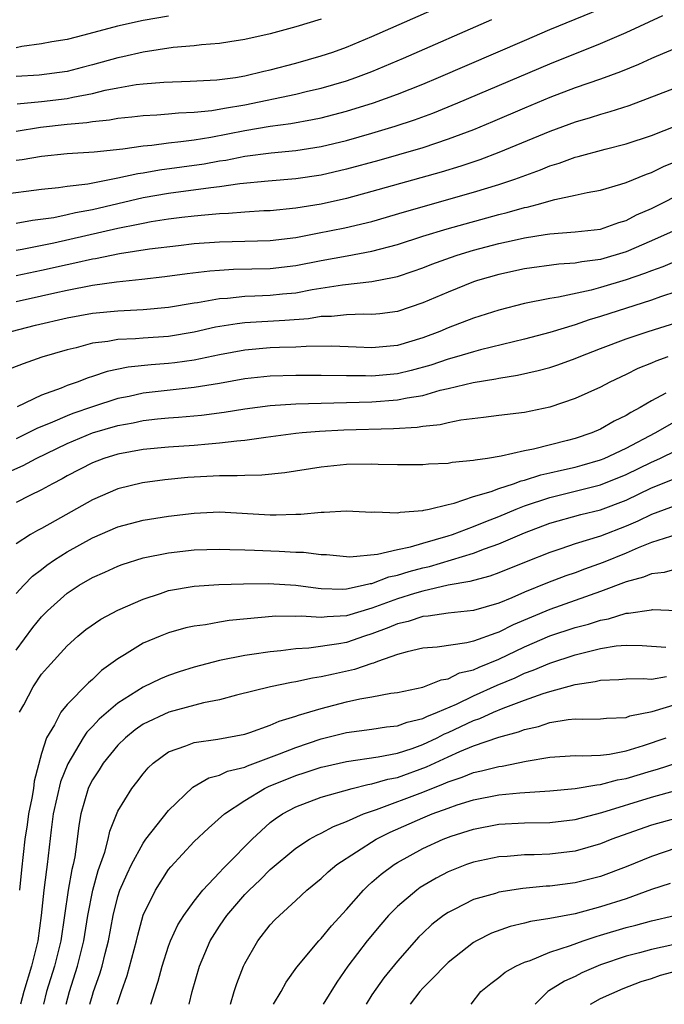
# Model space of a CAD drawing. Units: inches. Extents: x 2604000 to 2607000, y 1485000 to 1488000.
# Drawn here: x 2604115 to 2604166, y 1485000 to 1485078 of the extents above; entities that cross this region are included whole.
import ezdxf

# ---------------------------------------------------------------- set-up
doc = ezdxf.new("R2010")
doc.units = ezdxf.units.IN
doc.header["$MEASUREMENT"] = 0
doc.layers.add('LD26041485_2ft', color=212, linetype='Continuous')

msp = doc.modelspace()

# ---------------------------------------------------------------- linework, layer by layer
at = {"layer": 'LD26041485_2ft'}
for points, elevation in [([(2604115, 1485066.48), (2604115.463, 1485066.538), (2604117, 1485066.814), (2604119.001, 1485066.999), (2604121.144, 1485067.144), (2604123.386, 1485067.386), (2604125, 1485067.625), (2604125.677, 1485067.677), (2604127, 1485067.857), (2604127.949, 1485067.949), (2604129, 1485068.093), (2604130.307, 1485068.307), (2604133, 1485068.829), (2604135, 1485069.162), (2604136.62, 1485069.38), (2604138.314, 1485069.686), (2604139, 1485069.832), (2604141, 1485070.344), (2604143.133, 1485071), (2604145, 1485071.682), (2604147, 1485072.48), (2604148.238, 1485073), (2604155, 1485075.918), (2604157, 1485076.767), (2604161, 1485078.413)], 9876), ([(2604115.071, 1485070.929), (2604117, 1485071.112), (2604119, 1485071.35), (2604119.453, 1485071.453), (2604121, 1485071.746), (2604121.999, 1485071.999), (2604123, 1485072.189), (2604124.436, 1485072.436), (2604125, 1485072.501), (2604126.631, 1485072.631), (2604128.701, 1485072.701), (2604130.804, 1485072.804), (2604132.272, 1485073), (2604133, 1485073.116), (2604134.496, 1485073.504), (2604135, 1485073.61), (2604137, 1485074.137), (2604139, 1485074.694), (2604139.923, 1485075), (2604141, 1485075.391), (2604143, 1485076.22), (2604147.703, 1485078.297)], 9880), ([(2604113.771, 1485063.771), (2604117, 1485064.198), (2604118.322, 1485064.323), (2604119, 1485064.428), (2604120.634, 1485064.634), (2604123, 1485065.083), (2604124.561, 1485065.439), (2604125, 1485065.497), (2604126.271, 1485065.729), (2604129.8, 1485066.2), (2604131, 1485066.421), (2604131.509, 1485066.491), (2604133, 1485066.79), (2604135.055, 1485067.055), (2604137, 1485067.244), (2604139, 1485067.565), (2604141, 1485068.044), (2604143, 1485068.602), (2604144.841, 1485069.159), (2604146.34, 1485069.66), (2604147.801, 1485070.199), (2604149.771, 1485071), (2604157, 1485074.08), (2604161, 1485075.666), (2604163, 1485076.531), (2604165.888, 1485077.888)], 9874), ([(2604127, 1485077.838), (2604125, 1485077.497), (2604122.961, 1485077.039), (2604120.328, 1485076.328), (2604119, 1485076.001), (2604117.809, 1485075.809), (2604117, 1485075.641), (2604115.436, 1485075.436), (2604115, 1485075.336)], 9884), ([(2604139, 1485077.584), (2604137, 1485076.976), (2604135, 1485076.447), (2604133, 1485075.981), (2604131.815, 1485075.815), (2604131, 1485075.678), (2604129.579, 1485075.579), (2604129, 1485075.5), (2604127.355, 1485075.355), (2604125, 1485074.999), (2604123.38, 1485074.62), (2604123, 1485074.553), (2604121, 1485073.989), (2604120.205, 1485073.795), (2604119, 1485073.469), (2604116.816, 1485073.185), (2604115, 1485073.086)], 9882), ([(2604115, 1485068.779), (2604116.905, 1485069.095), (2604119, 1485069.314), (2604120.548, 1485069.452), (2604121, 1485069.541), (2604122.332, 1485069.668), (2604123, 1485069.801), (2604124.095, 1485069.905), (2604125, 1485070.009), (2604126.058, 1485070.058), (2604127, 1485070.133), (2604127.782, 1485070.217), (2604129, 1485070.268), (2604130.411, 1485070.411), (2604131.407, 1485070.593), (2604133, 1485070.857), (2604137, 1485071.696), (2604137.921, 1485071.921), (2604139, 1485072.162), (2604141, 1485072.744), (2604141.739, 1485073), (2604143, 1485073.481), (2604145.484, 1485074.516), (2604152.446, 1485077.554)], 9878), ([(2604167, 1485075.334), (2604165.359, 1485074.641), (2604165, 1485074.503), (2604163.976, 1485074.024), (2604162.557, 1485073.443), (2604161, 1485072.877), (2604159, 1485072.18), (2604157, 1485071.415), (2604155, 1485070.578), (2604152.496, 1485069.504), (2604151, 1485068.885), (2604149, 1485068.137), (2604147, 1485067.47), (2604145.101, 1485066.899), (2604143.542, 1485066.458), (2604141, 1485065.766), (2604139, 1485065.301), (2604137, 1485065.007), (2604134.827, 1485064.827), (2604132.614, 1485064.614), (2604131, 1485064.383), (2604130.317, 1485064.317), (2604127, 1485063.864), (2604125, 1485063.507), (2604121, 1485062.573), (2604119.671, 1485062.33), (2604119, 1485062.168), (2604117.953, 1485061.953), (2604116.271, 1485061.729), (2604115, 1485061.493)], 9872), ([(2604167, 1485072.206), (2604163.224, 1485070.776), (2604161.72, 1485070.28), (2604161, 1485070.086), (2604160.182, 1485069.818), (2604159, 1485069.482), (2604157, 1485068.748), (2604153, 1485067.092), (2604151.481, 1485066.519), (2604149.984, 1485066.016), (2604148.456, 1485065.544), (2604143, 1485064.01), (2604141, 1485063.473), (2604139, 1485063.026), (2604137, 1485062.708), (2604135, 1485062.504), (2604134.486, 1485062.486), (2604133, 1485062.387), (2604131.717, 1485062.283), (2604131, 1485062.264), (2604129.852, 1485062.148), (2604129, 1485062.088), (2604128.042, 1485061.958), (2604127, 1485061.841), (2604125.625, 1485061.625), (2604125, 1485061.509), (2604124.589, 1485061.411), (2604123, 1485061.095), (2604117.952, 1485059.953), (2604115.457, 1485059.457), (2604115, 1485059.383)], 9870), ([(2604114.598, 1485053), (2604116.517, 1485053.483), (2604119, 1485054.065), (2604121, 1485054.435), (2604123, 1485054.625), (2604125, 1485054.716), (2604127, 1485054.899), (2604129, 1485055.246), (2604129.281, 1485055.281), (2604131, 1485055.592), (2604131.627, 1485055.627), (2604133, 1485055.777), (2604133.794, 1485055.794), (2604135, 1485055.849), (2604135.951, 1485055.951), (2604137, 1485056.043), (2604138.297, 1485056.297), (2604140.679, 1485056.679), (2604143, 1485056.937), (2604144.742, 1485057.258), (2604145, 1485057.331), (2604146.257, 1485057.743), (2604147, 1485058.011), (2604147.709, 1485058.291), (2604149.178, 1485058.822), (2604149.716, 1485059), (2604151, 1485059.385), (2604153, 1485059.912), (2604154.194, 1485060.194), (2604155, 1485060.365), (2604156.637, 1485060.637), (2604157, 1485060.684), (2604159, 1485060.832), (2604161, 1485061.056), (2604162.424, 1485061.576), (2604163, 1485061.745), (2604163.825, 1485062.175), (2604165, 1485062.688), (2604165.636, 1485063), (2604177, 1485068.759)], 9864), ([(2604115, 1485057.395), (2604117, 1485057.811), (2604119, 1485058.276), (2604119.61, 1485058.39), (2604121, 1485058.716), (2604121.252, 1485058.748), (2604123.126, 1485059.126), (2604125.492, 1485059.492), (2604127.778, 1485059.778), (2604129, 1485059.912), (2604131, 1485060.067), (2604135, 1485060.166), (2604137, 1485060.408), (2604138.724, 1485060.724), (2604140.855, 1485061.145), (2604143, 1485061.668), (2604145.573, 1485062.427), (2604151, 1485063.962), (2604153, 1485064.578), (2604154.241, 1485065), (2604156.27, 1485065.73), (2604157, 1485066.038), (2604157.746, 1485066.254), (2604159, 1485066.726), (2604159.225, 1485066.775), (2604161.361, 1485067.361), (2604163, 1485067.771), (2604165, 1485068.436), (2604167, 1485069.205)], 9868), ([(2604115, 1485055.361), (2604117, 1485055.796), (2604118.05, 1485056.05), (2604119, 1485056.259), (2604121, 1485056.648), (2604122.906, 1485056.906), (2604124.895, 1485057.105), (2604126.687, 1485057.313), (2604128.447, 1485057.553), (2604130.231, 1485057.77), (2604131, 1485057.832), (2604132.106, 1485057.895), (2604135, 1485057.95), (2604137, 1485058.183), (2604139, 1485058.585), (2604141.057, 1485058.943), (2604143, 1485059.306), (2604145, 1485059.854), (2604147, 1485060.505), (2604148.91, 1485061.09), (2604153, 1485062.206), (2604153.642, 1485062.358), (2604155, 1485062.752), (2604155.212, 1485062.788), (2604156.004, 1485063), (2604157.399, 1485063.399), (2604159, 1485063.721), (2604159.941, 1485063.941), (2604161, 1485064.134), (2604162.6, 1485064.6), (2604163, 1485064.732), (2604164.61, 1485065.39), (2604165, 1485065.518), (2604165.996, 1485066.004), (2604167, 1485066.404)], 9866), ([(2604166.936, 1485061), (2604165, 1485060.128), (2604163, 1485059.264), (2604161, 1485058.665), (2604159.516, 1485058.484), (2604159, 1485058.375), (2604157.706, 1485058.294), (2604155, 1485057.929), (2604153, 1485057.492), (2604151.306, 1485057), (2604151, 1485056.898), (2604149, 1485056.097), (2604147, 1485055.242), (2604145, 1485054.574), (2604143.609, 1485054.391), (2604143, 1485054.333), (2604142.363, 1485054.363), (2604141, 1485054.315), (2604139.829, 1485054.171), (2604139, 1485054.16), (2604138.002, 1485053.998), (2604136.144, 1485053.856), (2604133, 1485053.674), (2604132.392, 1485053.608), (2604130.679, 1485053.321), (2604129, 1485052.933), (2604127, 1485052.598), (2604125, 1485052.461), (2604124.403, 1485052.403), (2604123, 1485052.355), (2604122.2, 1485052.2), (2604121, 1485052.06), (2604119.712, 1485051.712), (2604119, 1485051.552), (2604117.025, 1485050.975), (2604115.546, 1485050.455), (2604114.115, 1485049.884)], 9862), ([(2604167, 1485058.552), (2604165.904, 1485058.096), (2604165, 1485057.781), (2604164.446, 1485057.554), (2604163, 1485057.058), (2604161, 1485056.453), (2604160.246, 1485056.246), (2604157.694, 1485055.694), (2604157, 1485055.599), (2604155, 1485055.206), (2604153, 1485054.683), (2604151, 1485054.032), (2604149, 1485053.278), (2604148.351, 1485053), (2604147, 1485052.498), (2604145, 1485051.882), (2604143, 1485051.696), (2604141.768, 1485051.768), (2604139.843, 1485051.843), (2604137.821, 1485051.821), (2604137, 1485051.764), (2604135.732, 1485051.732), (2604135, 1485051.693), (2604133, 1485051.52), (2604131, 1485051.16), (2604129, 1485050.742), (2604127.482, 1485050.518), (2604127, 1485050.464), (2604125.635, 1485050.365), (2604123.822, 1485050.178), (2604122.166, 1485049.834), (2604121, 1485049.442), (2604120.656, 1485049.344), (2604119.793, 1485049), (2604119, 1485048.732), (2604118.527, 1485048.527), (2604117, 1485047.966), (2604115.067, 1485047.067)], 9860), ([(2604167, 1485056.139), (2604165.717, 1485055.717), (2604165, 1485055.463), (2604161, 1485054.169), (2604160.095, 1485053.905), (2604159, 1485053.514), (2604157, 1485052.918), (2604155, 1485052.4), (2604151.55, 1485051.55), (2604151, 1485051.399), (2604149.652, 1485051), (2604149, 1485050.824), (2604147.647, 1485050.353), (2604146.087, 1485049.913), (2604145, 1485049.662), (2604143, 1485049.48), (2604142.496, 1485049.504), (2604141, 1485049.508), (2604139, 1485049.538), (2604137, 1485049.531), (2604135, 1485049.472), (2604133, 1485049.252), (2604131, 1485048.896), (2604129, 1485048.574), (2604128.532, 1485048.532), (2604125, 1485048.128), (2604123.881, 1485047.881), (2604123, 1485047.708), (2604121, 1485047.068), (2604119.46, 1485046.54), (2604119, 1485046.361), (2604117.846, 1485045.846), (2604116.637, 1485045.363), (2604115.949, 1485045), (2604115, 1485044.546)], 9858), ([(2604114.171, 1485041.829), (2604115.56, 1485042.44), (2604116.579, 1485043), (2604119, 1485044.166), (2604120.999, 1485045.001), (2604123, 1485045.586), (2604124.199, 1485045.801), (2604125, 1485045.978), (2604126.109, 1485046.109), (2604127, 1485046.189), (2604127.763, 1485046.237), (2604129.595, 1485046.405), (2604131.368, 1485046.632), (2604133, 1485046.906), (2604135, 1485047.174), (2604137, 1485047.302), (2604143, 1485047.446), (2604145, 1485047.599), (2604145.777, 1485047.777), (2604147, 1485047.963), (2604148.359, 1485048.359), (2604149, 1485048.493), (2604150.972, 1485048.972), (2604152.743, 1485049.257), (2604153, 1485049.318), (2604154.455, 1485049.545), (2604156.086, 1485049.914), (2604157, 1485050.168), (2604157.633, 1485050.368), (2604159, 1485050.867), (2604159.304, 1485051), (2604161, 1485051.657), (2604163, 1485052.415), (2604164.75, 1485053), (2604167, 1485053.713)], 9856), ([(2604166.289, 1485051), (2604165.346, 1485050.654), (2604165, 1485050.485), (2604163.935, 1485050.065), (2604163, 1485049.596), (2604161.717, 1485049), (2604161, 1485048.617), (2604159, 1485047.71), (2604157, 1485047.036), (2604155, 1485046.619), (2604153, 1485046.377), (2604151.793, 1485046.207), (2604149.998, 1485045.998), (2604149, 1485045.798), (2604148.358, 1485045.642), (2604147, 1485045.51), (2604146.566, 1485045.434), (2604144.685, 1485045.315), (2604140.79, 1485045.21), (2604138.883, 1485045.117), (2604137.502, 1485045), (2604137, 1485044.95), (2604134.656, 1485044.656), (2604133, 1485044.414), (2604132.367, 1485044.367), (2604131, 1485044.185), (2604130.128, 1485044.127), (2604129, 1485044.021), (2604127, 1485043.89), (2604125, 1485043.71), (2604123, 1485043.343), (2604121.904, 1485043), (2604121, 1485042.653), (2604119, 1485041.612), (2604118.615, 1485041.385), (2604117.859, 1485041), (2604117, 1485040.509), (2604116.065, 1485040.064), (2604115, 1485039.533)], 9854), ([(2604166.122, 1485048.122), (2604165, 1485047.536), (2604164.111, 1485047), (2604163.381, 1485046.619), (2604163, 1485046.365), (2604162.069, 1485045.931), (2604161, 1485045.296), (2604160.31, 1485045), (2604159, 1485044.566), (2604158.4, 1485044.4), (2604155.713, 1485043.713), (2604155, 1485043.585), (2604153.171, 1485043.171), (2604152.102, 1485043), (2604151.133, 1485042.867), (2604151, 1485042.822), (2604149.323, 1485042.677), (2604149, 1485042.605), (2604147.461, 1485042.539), (2604147, 1485042.495), (2604145, 1485042.486), (2604143.491, 1485042.509), (2604143, 1485042.533), (2604141, 1485042.513), (2604139, 1485042.314), (2604136.146, 1485041.855), (2604134.328, 1485041.672), (2604133, 1485041.663), (2604132.387, 1485041.613), (2604131, 1485041.622), (2604129, 1485041.513), (2604128.52, 1485041.481), (2604126.693, 1485041.306), (2604124.93, 1485041.07), (2604123, 1485040.594), (2604121, 1485039.724), (2604118.068, 1485038.068), (2604117, 1485037.471), (2604116.684, 1485037.316), (2604116.136, 1485037), (2604115, 1485036.269)], 9852), ([(2604115, 1485032.345), (2604115.591, 1485033), (2604116.284, 1485033.716), (2604117, 1485034.245), (2604117.419, 1485034.581), (2604118.018, 1485035), (2604119, 1485035.632), (2604121, 1485036.75), (2604123, 1485037.61), (2604125, 1485038.135), (2604127, 1485038.452), (2604129, 1485038.696), (2604131, 1485038.784), (2604135, 1485038.558), (2604135.453, 1485038.547), (2604137, 1485038.6), (2604137.405, 1485038.595), (2604139, 1485038.768), (2604139.245, 1485038.754), (2604141, 1485038.857), (2604143, 1485038.76), (2604143.218, 1485038.782), (2604145, 1485038.7), (2604145.233, 1485038.767), (2604147, 1485038.884), (2604147.083, 1485038.917), (2604147.515, 1485039), (2604149, 1485039.366), (2604149.46, 1485039.46), (2604151, 1485039.985), (2604152.38, 1485040.38), (2604153, 1485040.619), (2604154.135, 1485041), (2604154.757, 1485041.243), (2604155, 1485041.286), (2604156.286, 1485041.714), (2604157, 1485041.857), (2604157.92, 1485042.08), (2604159, 1485042.317), (2604159.543, 1485042.457), (2604161, 1485042.879), (2604161.291, 1485043), (2604163, 1485043.812), (2604165.303, 1485045), (2604167, 1485045.973)], 9850), ([(2604115, 1485027.905), (2604116.312, 1485029.688), (2604117, 1485030.53), (2604117.457, 1485031), (2604119, 1485032.379), (2604119.956, 1485033), (2604121, 1485033.61), (2604121.965, 1485034.035), (2604123, 1485034.516), (2604123.349, 1485034.651), (2604125, 1485035.153), (2604127, 1485035.548), (2604129, 1485035.787), (2604131, 1485035.858), (2604131.822, 1485035.822), (2604133, 1485035.803), (2604133.756, 1485035.756), (2604135.701, 1485035.701), (2604137, 1485035.616), (2604137.609, 1485035.609), (2604139, 1485035.436), (2604139.417, 1485035.417), (2604141, 1485035.264), (2604141.255, 1485035.255), (2604143.444, 1485035.444), (2604145, 1485035.826), (2604146.029, 1485036.029), (2604147, 1485036.323), (2604149, 1485036.887), (2604149.336, 1485037), (2604151, 1485037.631), (2604151.962, 1485038.038), (2604153, 1485038.427), (2604154.34, 1485039), (2604155, 1485039.263), (2604157, 1485039.93), (2604159, 1485040.404), (2604161, 1485040.909), (2604163, 1485041.72), (2604165, 1485042.706), (2604165.66, 1485043), (2604167, 1485043.65)], 9848), ([(2604115.264, 1485023), (2604115.6, 1485023.6), (2604116.329, 1485025), (2604117, 1485025.99), (2604117.464, 1485026.536), (2604119, 1485028.226), (2604119.856, 1485029), (2604120.486, 1485029.514), (2604121.662, 1485030.338), (2604123, 1485031.043), (2604125, 1485031.922), (2604126.36, 1485032.36), (2604127, 1485032.585), (2604129, 1485032.946), (2604130.946, 1485033.054), (2604132.886, 1485033.114), (2604134.847, 1485033.152), (2604137, 1485033.022), (2604138.776, 1485032.776), (2604139, 1485032.759), (2604140.71, 1485032.71), (2604141, 1485032.726), (2604142.297, 1485033), (2604142.859, 1485033.141), (2604143, 1485033.15), (2604144.341, 1485033.659), (2604145, 1485033.788), (2604145.92, 1485034.08), (2604147, 1485034.368), (2604147.519, 1485034.481), (2604151, 1485035.529), (2604151.87, 1485035.87), (2604153, 1485036.257), (2604155, 1485037.132), (2604157, 1485037.891), (2604159.433, 1485038.567), (2604161, 1485038.955), (2604163, 1485039.709), (2604165, 1485040.677), (2604166.652, 1485041.348)], 9846), ([(2604167, 1485039.322), (2604165, 1485038.585), (2604163.94, 1485038.06), (2604163, 1485037.654), (2604161, 1485036.872), (2604159, 1485036.256), (2604157.871, 1485035.871), (2604157, 1485035.597), (2604155.144, 1485034.856), (2604153, 1485033.975), (2604152.285, 1485033.715), (2604151, 1485033.389), (2604150.705, 1485033.295), (2604149, 1485033.005), (2604147, 1485032.539), (2604146.36, 1485032.36), (2604145, 1485031.937), (2604143, 1485031.203), (2604141, 1485030.605), (2604139.478, 1485030.522), (2604139, 1485030.453), (2604137.434, 1485030.566), (2604137, 1485030.546), (2604135.437, 1485030.564), (2604131.772, 1485030.228), (2604131, 1485030.105), (2604129.898, 1485029.899), (2604129, 1485029.789), (2604128.357, 1485029.644), (2604127, 1485029.267), (2604126.326, 1485029), (2604125, 1485028.441), (2604123.535, 1485027.535), (2604123, 1485027.222), (2604121.718, 1485026.282), (2604121, 1485025.594), (2604120.681, 1485025.319), (2604119, 1485023.61), (2604118.512, 1485023), (2604118.012, 1485022.012), (2604117.397, 1485021), (2604117, 1485019.751), (2604116.426, 1485017.574), (2604116.359, 1485017), (2604116.225, 1485016.225), (2604115.973, 1485015), (2604115.867, 1485014.133), (2604115.691, 1485013), (2604115.409, 1485010.591), (2604115.27, 1485009)], 9844), ([(2604167, 1485037), (2604165, 1485036.375), (2604163.959, 1485035.96), (2604163, 1485035.531), (2604161.207, 1485034.793), (2604159.733, 1485034.267), (2604159, 1485033.988), (2604158.26, 1485033.74), (2604156.806, 1485033.194), (2604155, 1485032.453), (2604154.002, 1485032.002), (2604153, 1485031.588), (2604151, 1485031.021), (2604149, 1485030.804), (2604147.431, 1485030.569), (2604147, 1485030.541), (2604145.844, 1485030.156), (2604145, 1485029.966), (2604144.323, 1485029.677), (2604143, 1485029.186), (2604142.415, 1485029), (2604141, 1485028.508), (2604140.389, 1485028.389), (2604138.043, 1485028.044), (2604137, 1485027.992), (2604135.836, 1485027.836), (2604135, 1485027.771), (2604133.55, 1485027.55), (2604133, 1485027.483), (2604131, 1485027.082), (2604129, 1485026.548), (2604127.818, 1485026.182), (2604127, 1485025.905), (2604126.359, 1485025.641), (2604125, 1485024.982), (2604123, 1485023.724), (2604121.537, 1485022.463), (2604121, 1485021.877), (2604120.558, 1485021.442), (2604120.273, 1485021), (2604119.051, 1485018.949), (2604118.479, 1485017.521), (2604117.911, 1485015), (2604117.752, 1485013.752), (2604117.449, 1485011), (2604117.378, 1485010.623), (2604117.174, 1485009), (2604116.972, 1485007), (2604116.715, 1485005), (2604116.217, 1485003), (2604115.593, 1485001), (2604115.347, 1485000)], 9842), ([(2604167, 1485034.291), (2604165.988, 1485034.012), (2604165, 1485033.918), (2604164.368, 1485033.632), (2604163, 1485033.27), (2604161, 1485032.502), (2604157, 1485031.097), (2604154.122, 1485029.878), (2604153, 1485029.299), (2604152.763, 1485029.237), (2604151, 1485028.6), (2604150.462, 1485028.462), (2604148.142, 1485028.142), (2604147, 1485028.046), (2604145.761, 1485027.761), (2604145, 1485027.544), (2604143.448, 1485027), (2604143.129, 1485026.871), (2604143, 1485026.846), (2604141.629, 1485026.371), (2604139.984, 1485026.015), (2604139, 1485025.781), (2604138.319, 1485025.681), (2604137, 1485025.387), (2604136.659, 1485025.341), (2604135.026, 1485025), (2604132.346, 1485024.346), (2604131, 1485023.991), (2604129.744, 1485023.744), (2604127.018, 1485023.018), (2604125, 1485022.062), (2604124.374, 1485021.626), (2604123.593, 1485021), (2604123, 1485020.408), (2604121.85, 1485019), (2604121.522, 1485018.478), (2604121, 1485017.692), (2604120.764, 1485017.235), (2604120.663, 1485017), (2604120.076, 1485015), (2604119.92, 1485014.08), (2604119.801, 1485013), (2604119.61, 1485011.61), (2604119.487, 1485011), (2604119.381, 1485010.619), (2604119.085, 1485009), (2604118.515, 1485005), (2604118.013, 1485003), (2604117.388, 1485001), (2604117.138, 1485000)], 9840), ([(2604118.928, 1485000), (2604119.191, 1485001), (2604119.836, 1485003), (2604120.336, 1485005), (2604120.641, 1485007), (2604121.028, 1485009), (2604121.46, 1485010.54), (2604121.98, 1485011.98), (2604122.237, 1485013), (2604122.357, 1485013.644), (2604123, 1485015.21), (2604124.109, 1485017), (2604124.506, 1485017.494), (2604125, 1485018.158), (2604125.382, 1485018.617), (2604125.78, 1485019), (2604127, 1485019.89), (2604128.348, 1485020.347), (2604129, 1485020.626), (2604130.872, 1485020.872), (2604133, 1485021.276), (2604133.399, 1485021.399), (2604135, 1485021.975), (2604135.698, 1485022.302), (2604137, 1485022.691), (2604137.222, 1485022.778), (2604139, 1485023.304), (2604141, 1485023.813), (2604142.055, 1485024.055), (2604143, 1485024.213), (2604144.497, 1485024.497), (2604145, 1485024.56), (2604147, 1485024.982), (2604148.438, 1485025.562), (2604149, 1485025.642), (2604149.904, 1485026.096), (2604151, 1485026.354), (2604151.437, 1485026.564), (2604153, 1485027.193), (2604155, 1485028.152), (2604157, 1485029.015), (2604159, 1485029.668), (2604160.053, 1485029.946), (2604161, 1485030.265), (2604161.631, 1485030.369), (2604163, 1485030.812), (2604163.191, 1485030.809), (2604165, 1485031.078), (2604165.087, 1485031.087), (2604167.028, 1485031.028)], 9838), ([(2604120.805, 1485000), (2604121, 1485000.715), (2604121.088, 1485001), (2604121.592, 1485002.408), (2604121.769, 1485003), (2604122.007, 1485004.007), (2604122.267, 1485005), (2604122.619, 1485007), (2604123, 1485008.492), (2604123.166, 1485009), (2604123.721, 1485010.279), (2604124.078, 1485011), (2604125, 1485012.703), (2604125.216, 1485013), (2604127, 1485015.254), (2604128.906, 1485017.094), (2604130.161, 1485017.839), (2604131, 1485018.041), (2604131.644, 1485018.356), (2604133, 1485018.685), (2604133.211, 1485018.789), (2604135.719, 1485019.719), (2604137, 1485020.237), (2604139, 1485020.902), (2604141, 1485021.404), (2604143, 1485021.674), (2604144.153, 1485021.847), (2604145, 1485021.935), (2604145.773, 1485022.227), (2604147, 1485022.5), (2604147.328, 1485022.671), (2604148.157, 1485023), (2604149.652, 1485023.652), (2604151, 1485024.296), (2604152.865, 1485025.135), (2604154.278, 1485025.722), (2604155, 1485026.072), (2604155.69, 1485026.31), (2604157, 1485026.879), (2604159, 1485027.522), (2604159.718, 1485027.718), (2604161, 1485028.018), (2604162.225, 1485028.225), (2604163, 1485028.285), (2604164.263, 1485028.263), (2604166.133, 1485028.133)], 9836), ([(2604122.957, 1485000), (2604123, 1485000.151), (2604123.278, 1485001), (2604123.74, 1485002.259), (2604124.475, 1485005), (2604124.566, 1485005.435), (2604125, 1485007.014), (2604125.968, 1485009), (2604127, 1485010.625), (2604127.16, 1485010.84), (2604129, 1485012.824), (2604130.125, 1485013.875), (2604131.388, 1485015), (2604133, 1485016.05), (2604134.549, 1485017), (2604134.852, 1485017.149), (2604137, 1485018.029), (2604137.748, 1485018.253), (2604139, 1485018.669), (2604139.268, 1485018.732), (2604141, 1485019.115), (2604143.48, 1485019.481), (2604145, 1485019.788), (2604146.161, 1485020.161), (2604147, 1485020.462), (2604148.135, 1485021), (2604148.703, 1485021.297), (2604149, 1485021.416), (2604151, 1485022.343), (2604151.497, 1485022.503), (2604152.572, 1485023), (2604153.316, 1485023.316), (2604155, 1485023.945), (2604156.472, 1485024.472), (2604157, 1485024.632), (2604159, 1485025.186), (2604160.582, 1485025.419), (2604161, 1485025.532), (2604162.426, 1485025.574), (2604163, 1485025.623), (2604164.348, 1485025.652), (2604165, 1485025.606), (2604166.183, 1485025.817)], 9834), ([(2604125.597, 1485000), (2604125.899, 1485001), (2604126.176, 1485001.824), (2604126.489, 1485003), (2604127, 1485004.591), (2604127.149, 1485005), (2604127.729, 1485006.271), (2604128.186, 1485007), (2604129, 1485008.133), (2604129.695, 1485009), (2604131, 1485010.372), (2604131.295, 1485010.705), (2604131.608, 1485011), (2604133.573, 1485013), (2604135, 1485014.31), (2604135.385, 1485014.615), (2604135.963, 1485015), (2604137, 1485015.56), (2604139, 1485016.313), (2604141.456, 1485017), (2604142.685, 1485017.315), (2604143, 1485017.36), (2604144.262, 1485017.738), (2604145, 1485017.876), (2604147.305, 1485018.695), (2604149, 1485019.496), (2604149.906, 1485019.906), (2604151, 1485020.354), (2604153, 1485021.036), (2604154.546, 1485021.454), (2604155, 1485021.643), (2604156.111, 1485021.889), (2604157, 1485022.192), (2604158.432, 1485022.432), (2604159, 1485022.472), (2604159.55, 1485022.45), (2604161, 1485022.479), (2604161.461, 1485022.539), (2604163, 1485022.6), (2604163.29, 1485022.71), (2604165.049, 1485023.049), (2604167.929, 1485023.928)], 9832), ([(2604128.604, 1485000), (2604128.847, 1485001), (2604129.428, 1485003), (2604130.271, 1485005), (2604131, 1485006.161), (2604131.347, 1485006.652), (2604131.569, 1485007), (2604133, 1485008.647), (2604133.34, 1485009), (2604134.201, 1485009.799), (2604135, 1485010.619), (2604137, 1485012.296), (2604138.096, 1485013), (2604138.666, 1485013.334), (2604139, 1485013.483), (2604139.986, 1485014.014), (2604141, 1485014.393), (2604142.326, 1485015), (2604143.356, 1485015.356), (2604147, 1485016.711), (2604148.643, 1485017.357), (2604149, 1485017.529), (2604150.112, 1485017.888), (2604151, 1485018.261), (2604151.621, 1485018.379), (2604153, 1485018.737), (2604153.239, 1485018.761), (2604155.147, 1485019.147), (2604157, 1485019.461), (2604159, 1485019.588), (2604159.566, 1485019.566), (2604161, 1485019.633), (2604161.709, 1485019.709), (2604163, 1485019.958), (2604164.379, 1485020.379), (2604166.16, 1485021)], 9830), ([(2604131.868, 1485000), (2604132.148, 1485001), (2604132.356, 1485001.644), (2604132.899, 1485003), (2604133, 1485003.212), (2604134.031, 1485005), (2604135, 1485006.25), (2604135.353, 1485006.647), (2604135.712, 1485007), (2604137, 1485008.175), (2604137.867, 1485009), (2604139, 1485009.917), (2604139.557, 1485010.443), (2604140.246, 1485011), (2604143.338, 1485013), (2604144.432, 1485013.568), (2604147, 1485014.694), (2604147.751, 1485015), (2604149, 1485015.461), (2604149.7, 1485015.7), (2604151, 1485016.106), (2604153, 1485016.486), (2604154.652, 1485016.651), (2604157, 1485016.812), (2604158.996, 1485016.996), (2604160.703, 1485017.297), (2604161, 1485017.309), (2604162.332, 1485017.668), (2604163, 1485017.782), (2604165, 1485018.398), (2604165.474, 1485018.525), (2604167.011, 1485019.011)], 9828), ([(2604135.261, 1485000), (2604135.851, 1485001), (2604136.257, 1485001.743), (2604137.085, 1485002.916), (2604138.813, 1485005), (2604139, 1485005.192), (2604139.814, 1485006.185), (2604141, 1485007.474), (2604142.325, 1485009), (2604142.665, 1485009.335), (2604143, 1485009.61), (2604143.739, 1485010.261), (2604144.745, 1485011), (2604145, 1485011.16), (2604147, 1485012.259), (2604148.603, 1485013), (2604149.237, 1485013.237), (2604151, 1485013.807), (2604153, 1485014.181), (2604155, 1485014.283), (2604157, 1485014.317), (2604159, 1485014.55), (2604161.107, 1485015.107), (2604165, 1485016.305), (2604167, 1485016.854)], 9826), ([(2604167, 1485014.67), (2604165, 1485014.098), (2604162.697, 1485013.303), (2604161.881, 1485013), (2604161, 1485012.648), (2604159, 1485012.066), (2604157, 1485011.829), (2604155.773, 1485011.774), (2604155, 1485011.765), (2604153.647, 1485011.648), (2604153, 1485011.615), (2604151, 1485011.198), (2604150.45, 1485011), (2604149, 1485010.426), (2604148.064, 1485009.936), (2604146.806, 1485009.194), (2604146.539, 1485009), (2604145, 1485007.711), (2604144.303, 1485007), (2604143.702, 1485006.298), (2604142.627, 1485005), (2604141.101, 1485003), (2604140.245, 1485001.756), (2604139.158, 1485000)], 9824), ([(2604167, 1485012.316), (2604165, 1485011.644), (2604163, 1485010.828), (2604161, 1485010.071), (2604159, 1485009.557), (2604157, 1485009.308), (2604156.706, 1485009.295), (2604154.883, 1485009.117), (2604153, 1485008.821), (2604152.731, 1485008.731), (2604151, 1485008.242), (2604149.462, 1485007.462), (2604149, 1485007.244), (2604148.644, 1485007), (2604147.725, 1485006.275), (2604147, 1485005.607), (2604146.696, 1485005.304), (2604145, 1485003.393), (2604143.925, 1485002.075), (2604143, 1485000.752), (2604142.538, 1485000)], 9822), ([(2604166.481, 1485009.519), (2604165, 1485009.032), (2604163, 1485008.319), (2604161, 1485007.665), (2604159, 1485007.137), (2604157, 1485006.76), (2604155.48, 1485006.519), (2604155, 1485006.383), (2604153.875, 1485006.125), (2604152.4, 1485005.6), (2604151.232, 1485005), (2604151, 1485004.866), (2604149, 1485003.289), (2604148.703, 1485003), (2604147.872, 1485002.128), (2604147, 1485001.275), (2604146.757, 1485001), (2604146.001, 1485000)], 9820), ([(2604150.818, 1485000), (2604151.579, 1485001), (2604152.357, 1485001.643), (2604153, 1485002.124), (2604153.476, 1485002.524), (2604154.338, 1485003), (2604155, 1485003.314), (2604155.461, 1485003.461), (2604157, 1485004.097), (2604158.63, 1485004.63), (2604159.617, 1485005), (2604160.651, 1485005.349), (2604161, 1485005.438), (2604163, 1485006.051), (2604163.768, 1485006.232), (2604165, 1485006.583), (2604166.825, 1485007)], 9818), ([(2604166.671, 1485004.672), (2604165, 1485004.322), (2604164.062, 1485004.062), (2604163, 1485003.798), (2604161, 1485003.101), (2604159.531, 1485002.469), (2604159, 1485002.201), (2604158.165, 1485001.835), (2604156.934, 1485001.067), (2604156.848, 1485001), (2604155.855, 1485000)], 9816), ([(2604160.2, 1485000), (2604161, 1485000.463), (2604162.763, 1485001.237), (2604164.2, 1485001.8), (2604165, 1485002.038), (2604165.704, 1485002.296), (2604167, 1485002.635)], 9814)]:
    msp.add_lwpolyline(points, dxfattribs=dict(at, elevation=elevation))

doc.saveas('drawing.dxf')
